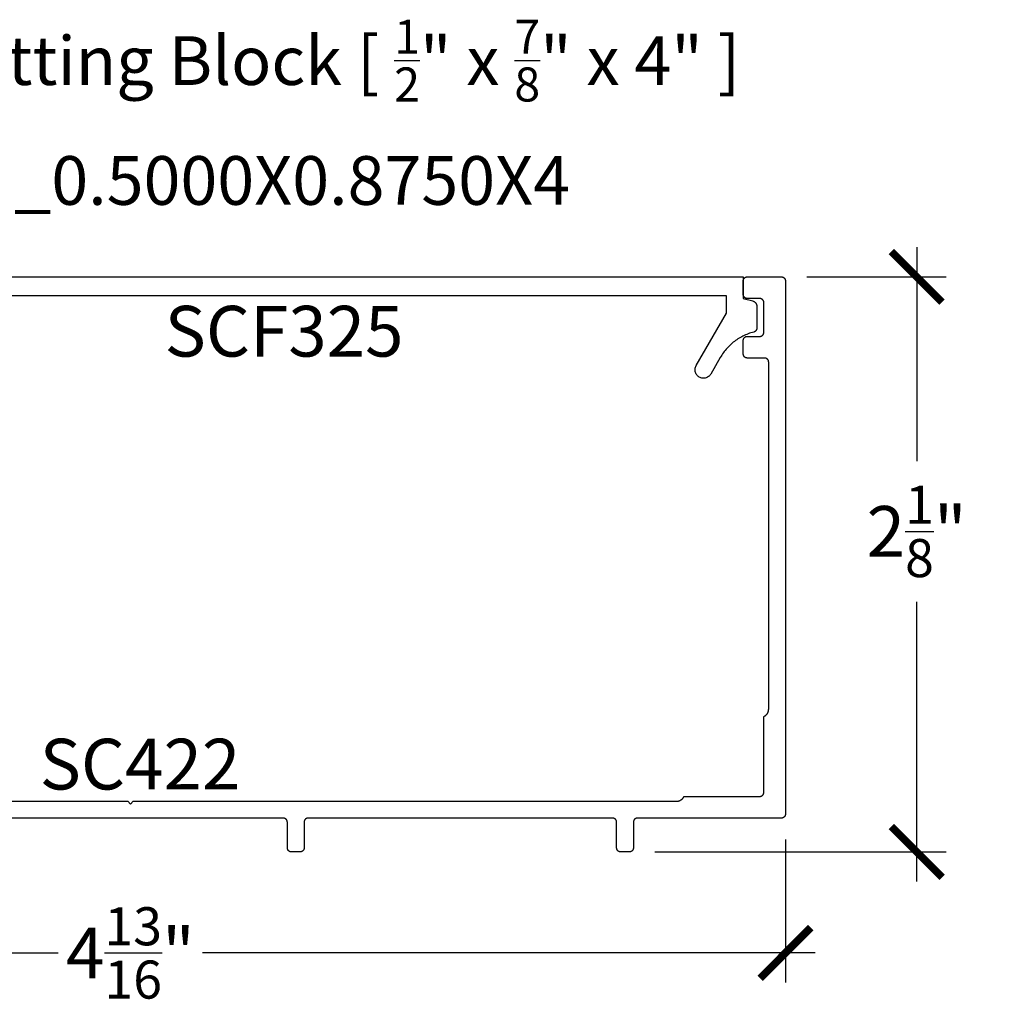
# Model space of a CAD drawing. Units: inches. Extents: x 0 to 152, y 0 to 43.
# Drawn here: x 4 to 7, y 25 to 29 of the extents above; entities that cross this region are included whole.
import ezdxf
from ezdxf import colors
from ezdxf.entities.mleader import LeaderData, LeaderLine
from ezdxf.math import Vec2, Vec3

# ---------------------------------------------------------------- set-up
doc = ezdxf.new("R2010")
doc.units = ezdxf.units.IN
doc.header["$LTSCALE"] = 0.5
doc.header["$MEASUREMENT"] = 0
for name, color, linetype in [('Arcadia-Dim', 4, 'Continuous'), ('Arcadia-Profile', 6, 'Continuous'), ('Arcadia-Text', 3, 'Continuous')]:
    doc.layers.add(name, color=color, linetype=linetype)
doc.styles.get("Standard").update_dxf_attribs({"font": 'ARIALN.TTF'})
doc.dimstyles.new('Arcadia-2', dxfattribs={"dimscale": 2, "dimtxt": 0.0938, "dimasz": 0.0938, "dimexe": 0.0546, "dimexo": 0.0469, "dimgap": 0.0469, "dimtad": 0, "dimtih": 1, "dimdec": 4, "dimrnd": 0.0625, "dimzin": 3, "dimdsep": 46, "dimlunit": 4, "dimtxsty": 'Standard', "dimblk": 'ARCHTICK', "dimcen": 0.0469, "dimdle": 0.0546, "dimclrd": 256, "dimclre": 256, "dimclrt": 256, "dimadec": 0, "dimazin": 0, "dimtfac": 0.75, "dimtix": 1, "dimtmove": 2, "dimatfit": 3, "dimfxl": 1, "dimtolj": 1, "dimtzin": 3, "dimlwd": -3, "dimlwe": -3, "dimarcsym": 0})

# ---------------------------------------------------------------- blocks, each defined once
blk = doc.blocks.new('_ArchTick')
at = {"color": 0, "linetype": 'ByBlock', "lineweight": -3, "const_width": 0.15}
blk.add_lwpolyline([(-0.5, -0.5), (0.5, 0.5)], dxfattribs=at)
blk = doc.blocks.new('*D58')
at = {"layer": 'Arcadia-Dim', "lineweight": -3, "transparency": 16777216}
for p, q in [((1.5803, 25.8829), (1.5803, 25.3542)), ((6.4223, 25.8829), (6.4223, 25.3542)), ((1.4711, 25.4634), (3.7348, 25.4634)), ((6.5315, 25.4634), (4.2679, 25.4634))]:
    blk.add_line(p, q, dxfattribs=at)
at = {"layer": 'Defpoints', "color": 0, "lineweight": -3, "transparency": 16777216}
for p in [(1.5803, 25.9767), (6.4223, 25.9767), (6.4223, 25.4634)]:
    blk.add_point(p, dxfattribs=at)
at = {"layer": 'Arcadia-Dim', "lineweight": -3, "transparency": 16777216, "xscale": 0.1876, "yscale": 0.1876, "zscale": 0.1876, "rotation": 180}
blk.add_blockref('_ArchTick', (1.5803, 25.4634), dxfattribs=at)
at = {"layer": 'Arcadia-Dim', "lineweight": -3, "transparency": 16777216, "xscale": 0.1876, "yscale": 0.1876, "zscale": 0.1876}
blk.add_blockref('_ArchTick', (6.4223, 25.4634), dxfattribs=at)
at = {"layer": 'Arcadia-Dim', "lineweight": -3, "transparency": 16777216, "insert": (4.0013, 25.4634), "char_height": 0.1876, "attachment_point": 5}
blk.add_mtext('\\A1;4{\\H0.750000x;\\S13/16;}"', dxfattribs=at)
blk = doc.blocks.new('*D59')
at = {"layer": 'Arcadia-Dim', "lineweight": -3, "transparency": 16777216}
for p, q in [((6.9073, 28.0709), (6.9073, 27.2807)), ((6.5011, 27.9617), (7.0165, 27.9617)), ((6.9073, 25.7275), (6.9073, 26.7613)), ((5.9391, 25.8367), (7.0165, 25.8367))]:
    blk.add_line(p, q, dxfattribs=at)
at = {"layer": 'Defpoints', "color": 0, "lineweight": -3, "transparency": 16777216}
for p in [(6.4073, 27.9617), (6.9073, 27.9617), (5.8453, 25.8367)]:
    blk.add_point(p, dxfattribs=at)
at = {"layer": 'Arcadia-Dim', "lineweight": -3, "transparency": 16777216, "xscale": 0.1876, "yscale": 0.1876, "zscale": 0.1876}
for p, rotation in [((6.9073, 27.9617), 90), ((6.9073, 25.8367), 270)]:
    blk.add_blockref('_ArchTick', p, dxfattribs=dict(at, rotation=rotation))
at = {"layer": 'Arcadia-Dim', "lineweight": -3, "transparency": 16777216, "insert": (6.9073, 27.021), "char_height": 0.1876, "attachment_point": 5}
blk.add_mtext('\\A1;2{\\H0.750000x;\\S1/8;}"', dxfattribs=at)

msp = doc.modelspace()

# ---------------------------------------------------------------- linework, layer by layer
at = {"layer": 'Arcadia-Profile'}
for points in [[(1.98347, 26.02366), (3.99132, 26.02366), (4.00132, 26.01366), (4.01132, 26.02366), (6.01918, 26.02366), (6.02036, 26.02369), (6.02153, 26.02375), (6.0227, 26.02386), (6.02387, 26.02402), (6.02503, 26.02422), (6.02618, 26.02446), (6.02732, 26.02475), (6.02845, 26.02508), (6.02956, 26.02545), (6.03066, 26.02587), (6.03174, 26.02632), (6.03281, 26.02682), (6.03386, 26.02736), (6.03488, 26.02793), (6.03588, 26.02855), (6.03686, 26.0292), (6.03782, 26.02989), (6.03874, 26.03061), (6.03964, 26.03137), (6.04051, 26.03217), (6.04135, 26.03299), (6.04215, 26.03385), (6.04293, 26.03473), (6.04366, 26.03565), (6.04437, 26.03659), (6.04504, 26.03756), (6.04567, 26.03855), (6.04626, 26.03957), (6.04681, 26.04061), (6.04732, 26.04166), (6.32732, 26.04166), (6.32811, 26.04168), (6.32889, 26.04175), (6.32967, 26.04185), (6.33044, 26.04199), (6.33121, 26.04218), (6.33196, 26.0424), (6.3327, 26.04266), (6.33342, 26.04296), (6.33413, 26.0433), (6.33482, 26.04367), (6.33549, 26.04408), (6.33614, 26.04453), (6.33676, 26.04501), (6.33736, 26.04552), (6.33793, 26.04606), (6.33847, 26.04663), (6.33898, 26.04722), (6.33946, 26.04785), (6.3399, 26.04849), (6.34031, 26.04916), (6.34069, 26.04985), (6.34103, 26.05056), (6.34133, 26.05129), (6.34159, 26.05203), (6.34181, 26.05278), (6.342, 26.05355), (6.34214, 26.05432), (6.34224, 26.0551), (6.3423, 26.05588), (6.34232, 26.05666), (6.34232, 26.33666), (6.34338, 26.33718), (6.34442, 26.33773), (6.34544, 26.33832), (6.34643, 26.33895), (6.3474, 26.33962), (6.34834, 26.34032), (6.34925, 26.34106), (6.35014, 26.34184), (6.351, 26.34264), (6.35182, 26.34348), (6.35261, 26.34435), (6.35337, 26.34525), (6.3541, 26.34617), (6.35479, 26.34712), (6.35544, 26.3481), (6.35605, 26.34911), (6.35663, 26.35013), (6.35717, 26.35118), (6.35766, 26.35224), (6.35812, 26.35333), (6.35853, 26.35443), (6.35891, 26.35554), (6.35924, 26.35667), (6.35952, 26.35781), (6.35977, 26.35896), (6.35997, 26.36012), (6.36012, 26.36129), (6.36023, 26.36246), (6.3603, 26.36363), (6.36032, 26.36481), (6.36032, 27.64666), (6.3603, 27.64745), (6.36024, 27.64823), (6.36014, 27.64901), (6.36, 27.64978), (6.35981, 27.65055), (6.35959, 27.6513), (6.35933, 27.65204), (6.35903, 27.65277), (6.35869, 27.65347), (6.35831, 27.65416), (6.3579, 27.65483), (6.35746, 27.65548), (6.35698, 27.6561), (6.35647, 27.6567), (6.35593, 27.65727), (6.35536, 27.65781), (6.35476, 27.65832), (6.35414, 27.6588), (6.35349, 27.65924), (6.35282, 27.65965), (6.35213, 27.66003), (6.35142, 27.66037), (6.3507, 27.66067), (6.34996, 27.66093), (6.34921, 27.66115), (6.34844, 27.66134), (6.34767, 27.66148), (6.34689, 27.66158), (6.34611, 27.66164), (6.34532, 27.66166), (6.28132, 27.66166), (6.28054, 27.66169), (6.27976, 27.66175), (6.27898, 27.66185), (6.2782, 27.66199), (6.27744, 27.66218), (6.27669, 27.6624), (6.27595, 27.66266), (6.27522, 27.66296), (6.27451, 27.6633), (6.27382, 27.66367), (6.27315, 27.66408), (6.27251, 27.66453), (6.27188, 27.66501), (6.27129, 27.66552), (6.27072, 27.66606), (6.27018, 27.66663), (6.26967, 27.66722), (6.26919, 27.66785), (6.26874, 27.66849), (6.26833, 27.66916), (6.26796, 27.66985), (6.26762, 27.67056), (6.26732, 27.67129), (6.26706, 27.67203), (6.26683, 27.67278), (6.26665, 27.67355), (6.26651, 27.67432), (6.26641, 27.6751), (6.26634, 27.67588), (6.26632, 27.67666), (6.26632, 27.72666), (6.26634, 27.72745), (6.26641, 27.72823), (6.26651, 27.72901), (6.26665, 27.72978), (6.26683, 27.73055), (6.26706, 27.7313), (6.26732, 27.73204), (6.26762, 27.73277), (6.26796, 27.73347), (6.26833, 27.73416), (6.26874, 27.73483), (6.26919, 27.73548), (6.26967, 27.7361), (6.27018, 27.7367), (6.27072, 27.73727), (6.27129, 27.73781), (6.27188, 27.73832), (6.27251, 27.7388), (6.27315, 27.73924), (6.27382, 27.73965), (6.27451, 27.74003), (6.27522, 27.74037), (6.27595, 27.74067), (6.27669, 27.74093), (6.27744, 27.74115), (6.2782, 27.74134), (6.27898, 27.74148), (6.27976, 27.74158), (6.28054, 27.74164), (6.28132, 27.74166), (6.32732, 27.74166), (6.32811, 27.74169), (6.32889, 27.74175), (6.32967, 27.74185), (6.33044, 27.74199), (6.33121, 27.74218), (6.33196, 27.7424), (6.3327, 27.74266), (6.33342, 27.74296), (6.33413, 27.7433), (6.33482, 27.74367), (6.33549, 27.74408), (6.33614, 27.74453), (6.33676, 27.74501), (6.33736, 27.74552), (6.33793, 27.74606), (6.33847, 27.74663), (6.33898, 27.74722), (6.33946, 27.74785), (6.3399, 27.74849), (6.34031, 27.74916), (6.34069, 27.74985), (6.34103, 27.75056), (6.34133, 27.75129), (6.34159, 27.75203), (6.34181, 27.75278), (6.342, 27.75355), (6.34214, 27.75432), (6.34224, 27.7551), (6.3423, 27.75588), (6.34232, 27.75666), (6.34232, 27.86666), (6.3423, 27.86745), (6.34224, 27.86823), (6.34214, 27.86901), (6.342, 27.86978), (6.34181, 27.87055), (6.34159, 27.8713), (6.34133, 27.87204), (6.34103, 27.87277), (6.34069, 27.87347), (6.34031, 27.87416), (6.3399, 27.87483), (6.33946, 27.87548), (6.33898, 27.8761), (6.33847, 27.8767), (6.33793, 27.87727), (6.33736, 27.87781), (6.33676, 27.87832), (6.33614, 27.8788), (6.33549, 27.87924), (6.33482, 27.87965), (6.33413, 27.88003), (6.33342, 27.88037), (6.3327, 27.88067), (6.33196, 27.88093), (6.33121, 27.88115), (6.33044, 27.88134), (6.32967, 27.88148), (6.32889, 27.88158), (6.32811, 27.88164), (6.32732, 27.88166), (6.28132, 27.88166), (6.28054, 27.88169), (6.27976, 27.88175), (6.27898, 27.88185), (6.2782, 27.88199), (6.27744, 27.88218), (6.27669, 27.8824), (6.27595, 27.88266), (6.27522, 27.88296), (6.27451, 27.8833), (6.27382, 27.88367), (6.27315, 27.88408), (6.27251, 27.88453), (6.27188, 27.88501), (6.27129, 27.88552), (6.27072, 27.88606), (6.27018, 27.88663), (6.26967, 27.88722), (6.26919, 27.88785), (6.26874, 27.88849), (6.26833, 27.88916), (6.26796, 27.88985), (6.26762, 27.89056), (6.26732, 27.89129), (6.26706, 27.89203), (6.26683, 27.89278), (6.26665, 27.89355), (6.26651, 27.89432), (6.26641, 27.8951), (6.26634, 27.89588), (6.26632, 27.89666), (6.26632, 27.94666), (6.26634, 27.94745), (6.26641, 27.94823), (6.26651, 27.94901), (6.26665, 27.94978), (6.26683, 27.95055), (6.26706, 27.9513), (6.26732, 27.95204), (6.26762, 27.95277), (6.26796, 27.95347), (6.26833, 27.95416), (6.26874, 27.95483), (6.26919, 27.95548), (6.26967, 27.9561), (6.27018, 27.9567), (6.27072, 27.95727), (6.27129, 27.95781), (6.27188, 27.95832), (6.27251, 27.9588), (6.27315, 27.95924), (6.27382, 27.95965), (6.27451, 27.96003), (6.27522, 27.96037), (6.27595, 27.96067), (6.27669, 27.96093), (6.27744, 27.96115), (6.2782, 27.96134), (6.27898, 27.96148), (6.27976, 27.96158), (6.28054, 27.96164), (6.28132, 27.96166), (6.40732, 27.96166), (6.40811, 27.96164), (6.40889, 27.96158), (6.40967, 27.96148), (6.41044, 27.96134), (6.41121, 27.96115), (6.41196, 27.96093), (6.4127, 27.96067), (6.41342, 27.96037), (6.41413, 27.96003), (6.41482, 27.95965), (6.41549, 27.95924), (6.41614, 27.9588), (6.41676, 27.95832), (6.41736, 27.95781), (6.41793, 27.95727), (6.41847, 27.9567), (6.41898, 27.9561), (6.41946, 27.95548), (6.4199, 27.95483), (6.42031, 27.95416), (6.42069, 27.95347), (6.42103, 27.95277), (6.42133, 27.95204), (6.42159, 27.9513), (6.42181, 27.95055), (6.422, 27.94978), (6.42214, 27.94901), (6.42224, 27.94823), (6.4223, 27.94745), (6.42232, 27.94666), (6.42232, 25.97666), (6.4223, 25.97588), (6.42224, 25.9751), (6.42214, 25.97432), (6.422, 25.97355), (6.42181, 25.97278), (6.42159, 25.97203), (6.42133, 25.97129), (6.42103, 25.97056), (6.42069, 25.96985), (6.42031, 25.96916), (6.4199, 25.96849), (6.41946, 25.96785), (6.41898, 25.96722), (6.41847, 25.96663), (6.41793, 25.96606), (6.41736, 25.96552), (6.41676, 25.96501), (6.41614, 25.96453), (6.41549, 25.96408), (6.41482, 25.96367), (6.41413, 25.9633), (6.41342, 25.96296), (6.4127, 25.96266), (6.41196, 25.9624), (6.41121, 25.96218), (6.41044, 25.96199), (6.40967, 25.96185), (6.40889, 25.96175), (6.40811, 25.96168), (6.40732, 25.96166), (5.87532, 25.96166), (5.87454, 25.96164), (5.87376, 25.96158), (5.87298, 25.96148), (5.8722, 25.96134), (5.87144, 25.96115), (5.87069, 25.96093), (5.86995, 25.96067), (5.86922, 25.96037), (5.86851, 25.96003), (5.86782, 25.95965), (5.86715, 25.95924), (5.86651, 25.9588), (5.86588, 25.95832), (5.86529, 25.95781), (5.86472, 25.95727), (5.86418, 25.9567), (5.86367, 25.9561), (5.86319, 25.95548), (5.86274, 25.95483), (5.86233, 25.95416), (5.86196, 25.95347), (5.86162, 25.95277), (5.86132, 25.95204), (5.86106, 25.9513), (5.86083, 25.95055), (5.86065, 25.94978), (5.86051, 25.94901), (5.86041, 25.94823), (5.86034, 25.94745), (5.86032, 25.94666), (5.86032, 25.85166), (5.8603, 25.85088), (5.86024, 25.8501), (5.86014, 25.84932), (5.86, 25.84855), (5.85981, 25.84778), (5.85959, 25.84703), (5.85933, 25.84629), (5.85903, 25.84556), (5.85869, 25.84485), (5.85831, 25.84416), (5.8579, 25.84349), (5.85746, 25.84285), (5.85698, 25.84222), (5.85647, 25.84163), (5.85593, 25.84106), (5.85536, 25.84052), (5.85476, 25.84001), (5.85414, 25.83953), (5.85349, 25.83908), (5.85282, 25.83867), (5.85213, 25.8383), (5.85142, 25.83796), (5.8507, 25.83766), (5.84996, 25.8374), (5.84921, 25.83718), (5.84844, 25.83699), (5.84767, 25.83685), (5.84689, 25.83675), (5.84611, 25.83668), (5.84532, 25.83666), (5.81332, 25.83666), (5.81254, 25.83668), (5.81176, 25.83675), (5.81098, 25.83685), (5.8102, 25.83699), (5.80944, 25.83718), (5.80869, 25.8374), (5.80795, 25.83766), (5.80722, 25.83796), (5.80651, 25.8383), (5.80582, 25.83867), (5.80515, 25.83908), (5.80451, 25.83953), (5.80388, 25.84001), (5.80329, 25.84052), (5.80272, 25.84106), (5.80218, 25.84163), (5.80167, 25.84222), (5.80119, 25.84285), (5.80074, 25.84349), (5.80033, 25.84416), (5.79996, 25.84485), (5.79962, 25.84556), (5.79932, 25.84629), (5.79906, 25.84703), (5.79883, 25.84778), (5.79865, 25.84855), (5.79851, 25.84932), (5.79841, 25.8501), (5.79834, 25.85088), (5.79832, 25.85166), (5.79832, 25.94666), (5.7983, 25.94745), (5.79824, 25.94823), (5.79814, 25.94901), (5.798, 25.94978), (5.79781, 25.95055), (5.79759, 25.9513), (5.79733, 25.95204), (5.79703, 25.95277), (5.79669, 25.95347), (5.79631, 25.95416), (5.7959, 25.95483), (5.79546, 25.95548), (5.79498, 25.9561), (5.79447, 25.9567), (5.79393, 25.95727), (5.79336, 25.95781), (5.79276, 25.95832), (5.79214, 25.9588), (5.79149, 25.95924), (5.79082, 25.95965), (5.79013, 25.96003), (5.78942, 25.96037), (5.7887, 25.96067), (5.78796, 25.96093), (5.78721, 25.96115), (5.78644, 25.96134), (5.78567, 25.96148), (5.78489, 25.96158), (5.78411, 25.96164), (5.78332, 25.96166), (4.65832, 25.96166), (4.65754, 25.96164), (4.65676, 25.96158), (4.65598, 25.96148), (4.6552, 25.96134), (4.65444, 25.96115), (4.65369, 25.96093), (4.65295, 25.96067), (4.65222, 25.96037), (4.65151, 25.96003), (4.65082, 25.95965), (4.65015, 25.95924), (4.64951, 25.9588), (4.64888, 25.95832), (4.64829, 25.95781), (4.64772, 25.95727), (4.64718, 25.9567), (4.64667, 25.9561), (4.64619, 25.95548), (4.64574, 25.95483), (4.64533, 25.95416), (4.64496, 25.95347), (4.64462, 25.95277), (4.64432, 25.95204), (4.64406, 25.9513), (4.64383, 25.95055), (4.64365, 25.94978), (4.64351, 25.94901), (4.64341, 25.94823), (4.64334, 25.94745), (4.64332, 25.94666), (4.64332, 25.85166), (4.6433, 25.85088), (4.64324, 25.8501), (4.64314, 25.84932), (4.643, 25.84855), (4.64281, 25.84778), (4.64259, 25.84703), (4.64233, 25.84629), (4.64203, 25.84556), (4.64169, 25.84485), (4.64131, 25.84416), (4.6409, 25.84349), (4.64046, 25.84285), (4.63998, 25.84222), (4.63947, 25.84163), (4.63893, 25.84106), (4.63836, 25.84052), (4.63776, 25.84001), (4.63714, 25.83953), (4.63649, 25.83908), (4.63582, 25.83867), (4.63513, 25.8383), (4.63442, 25.83796), (4.6337, 25.83766), (4.63296, 25.8374), (4.63221, 25.83718), (4.63144, 25.83699), (4.63067, 25.83685), (4.62989, 25.83675), (4.62911, 25.83668), (4.62832, 25.83666), (4.59632, 25.83666), (4.59554, 25.83668), (4.59476, 25.83675), (4.59398, 25.83685), (4.5932, 25.83699), (4.59244, 25.83718), (4.59169, 25.8374), (4.59095, 25.83766), (4.59022, 25.83796), (4.58951, 25.8383), (4.58882, 25.83867), (4.58815, 25.83908), (4.58751, 25.83953), (4.58688, 25.84001), (4.58629, 25.84052), (4.58572, 25.84106), (4.58518, 25.84163), (4.58467, 25.84222), (4.58419, 25.84285), (4.58374, 25.84349), (4.58333, 25.84416), (4.58296, 25.84485), (4.58262, 25.84556), (4.58232, 25.84629), (4.58206, 25.84703), (4.58183, 25.84778), (4.58165, 25.84855), (4.58151, 25.84932), (4.58141, 25.8501), (4.58134, 25.85088), (4.58132, 25.85166), (4.58132, 25.94666), (4.5813, 25.94745), (4.58124, 25.94823), (4.58114, 25.94901), (4.581, 25.94978), (4.58081, 25.95055), (4.58059, 25.9513), (4.58033, 25.95204), (4.58003, 25.95277), (4.57969, 25.95347), (4.57931, 25.95416), (4.5789, 25.95483), (4.57846, 25.95548), (4.57798, 25.9561), (4.57747, 25.9567), (4.57693, 25.95727), (4.57636, 25.95781), (4.57576, 25.95832), (4.57514, 25.9588), (4.57449, 25.95924), (4.57382, 25.95965), (4.57313, 25.96003), (4.57242, 25.96037), (4.5717, 25.96067), (4.57096, 25.96093), (4.57021, 25.96115), (4.56944, 25.96134), (4.56867, 25.96148), (4.56789, 25.96158), (4.56711, 25.96164), (4.56632, 25.96166), (3.43632, 25.96166)], [(2.8233, 27.96207), (6.2663, 27.96207), (6.2663, 27.88207), (6.30148, 27.87265), (6.30231, 27.8724), (6.30314, 27.87212), (6.30395, 27.87181), (6.30475, 27.87146), (6.30554, 27.87107), (6.3063, 27.87065), (6.30705, 27.8702), (6.30777, 27.86971), (6.30848, 27.8692), (6.30916, 27.86865), (6.30981, 27.86808), (6.31044, 27.86747), (6.31105, 27.86684), (6.31162, 27.86619), (6.31217, 27.8655), (6.31268, 27.8648), (6.31317, 27.86408), (6.31362, 27.86333), (6.31404, 27.86256), (6.31443, 27.86178), (6.31478, 27.86098), (6.31509, 27.86017), (6.31538, 27.85934), (6.31562, 27.85851), (6.31583, 27.85766), (6.316, 27.8568), (6.31613, 27.85594), (6.31622, 27.85507), (6.31628, 27.8542), (6.3163, 27.85333), (6.3163, 27.77207), (6.31629, 27.77141), (6.31624, 27.77076), (6.31617, 27.7701), (6.31607, 27.76945), (6.31594, 27.7688), (6.31578, 27.76816), (6.31559, 27.76753), (6.31538, 27.7669), (6.31514, 27.76629), (6.31487, 27.76568), (6.31458, 27.76509), (6.31426, 27.76452), (6.31391, 27.76395), (6.31354, 27.76341), (6.31315, 27.76288), (6.31273, 27.76236), (6.3123, 27.76187), (6.31184, 27.7614), (6.31136, 27.76094), (6.31086, 27.76051), (6.31034, 27.7601), (6.3098, 27.75972), (6.30925, 27.75935), (6.30869, 27.75902), (6.3081, 27.75871), (6.30751, 27.75842), (6.3069, 27.75816), (6.30629, 27.75793), (6.30566, 27.75772), (6.30502, 27.75754), (6.2999, 27.75616), (6.29481, 27.75464), (6.28977, 27.75298), (6.28477, 27.75119), (6.27982, 27.74927), (6.27492, 27.74722), (6.27008, 27.74504), (6.2653, 27.74273), (6.26058, 27.74029), (6.25593, 27.73773), (6.25135, 27.73505), (6.24684, 27.73225), (6.2424, 27.72933), (6.23805, 27.72629), (6.23378, 27.72314), (6.22959, 27.71987), (6.22549, 27.7165), (6.22148, 27.71302), (6.21757, 27.70943), (6.21375, 27.70574), (6.21003, 27.70195), (6.20642, 27.69806), (6.20291, 27.69408), (6.1995, 27.69001), (6.19621, 27.68584), (6.19302, 27.68159), (6.18995, 27.67726), (6.187, 27.67285), (6.18416, 27.66836), (6.18145, 27.6638), (6.1461, 27.60257), (6.14433, 27.59985), (6.14229, 27.59733), (6.14, 27.59504), (6.13747, 27.59299), (6.13475, 27.59123), (6.13186, 27.58975), (6.12883, 27.58859), (6.1257, 27.58775), (6.12249, 27.58724), (6.11925, 27.58707), (6.11601, 27.58724), (6.11281, 27.58775), (6.10967, 27.58859), (6.10664, 27.58975), (6.10375, 27.59123), (6.10103, 27.59299), (6.09851, 27.59504), (6.09622, 27.59733), (6.09417, 27.59985), (6.09241, 27.60257), (6.09093, 27.60546), (6.08977, 27.60849), (6.08893, 27.61163), (6.08842, 27.61483), (6.08825, 27.61807), (6.08842, 27.62131), (6.08893, 27.62452), (6.08977, 27.62765), (6.09093, 27.63068), (6.09241, 27.63357), (6.2043, 27.82738), (6.2043, 27.89207), (2.8753, 27.89207)]]:
    msp.add_lwpolyline(points, dxfattribs=at)

# ---------------------------------------------------------------- texts
at = {"layer": 'Arcadia-Text', "lineweight": -3}
for s, p in [('SCF325', (4.12788, 27.667)), ('SC422', (3.66605, 26.06734))]:
    msp.add_text(s, height=0.1875, dxfattribs=at).set_placement(p)

# ---------------------------------------------------------------- dimensions: what is measured, and where the dimension line sits
at = {"layer": 'Arcadia-Dim', "lineweight": -3}
dim = msp.add_linear_dim(base=(6.90726, 27.96166), p1=(5.84532, 25.83666), p2=(6.40732, 27.96166), angle=90, dimstyle='Arcadia-2', dxfattribs=at)
dim.commit()
dim.dimension.update_dxf_attribs({"geometry": '*D59', "text_midpoint": (6.90726, 27.02099), "dimtype": 160})
dim = msp.add_linear_dim(base=(6.42232, 25.46335), p1=(1.58032, 25.97666), p2=(6.42232, 25.97666), dimstyle='Arcadia-2', dxfattribs=at)
dim.commit()
dim.dimension.update_dxf_attribs({"geometry": '*D58', "text_midpoint": (4.00132, 25.46335)})

# ---------------------------------------------------------------- leaders
at = {"layer": 'Arcadia-Text', "lineweight": -3}
ml = msp.add_multileader_mtext('Standard', dxfattribs=at)
ml.set_content('\\A1;Setting Block [ {\\H0.7x;\\S1/2;}" x {\\H0.7x;\\S7/8;}" x 4" ]\\PSB_0.5000X0.8750X4', color=256)
ml.set_leader_properties()
ml.build(insert=Vec2(0, 0))
ml.multileader.update_dxf_attribs({"dogleg_length": 0.36, "arrow_head_size": 0.24})
ctx = ml.context
ctx.base_point, ctx.char_height, ctx.arrow_head_size, ctx.landing_gap_size, ctx.plane_origin = Vec3(3.08408, 28.80625), 0.18, 0.24, 0.18, Vec3(2.80747, 27.00268)
notes = []
notes.append((ctx, [(0, (1, 1, 0), (2.86462, 28.80625), (1, 0), 0.21947, [(0, [(2.29945, 27.58806)], 0, [])])]))
ctx.mtext.insert, ctx.mtext.flow_direction = Vec3(3.26408, 28.91196), 5
for ctx, leaders in notes:
    for number, flags, end, landing, length, lines in leaders:
        leader = LeaderData()
        leader.index, (leader.has_last_leader_line, leader.has_dogleg_vector, leader.attachment_direction) = number, flags
        leader.last_leader_point, leader.dogleg_vector, leader.dogleg_length = Vec3(end), Vec3(landing), length
        for number, points, colour, breaks in lines:
            line = LeaderLine()
            line.index, line.vertices, line.color, line.breaks = number, Vec3.list(points), colors.encode_raw_color(colour), breaks
            leader.lines.append(line)
        ctx.leaders.append(leader)

doc.saveas('drawing.dxf')
